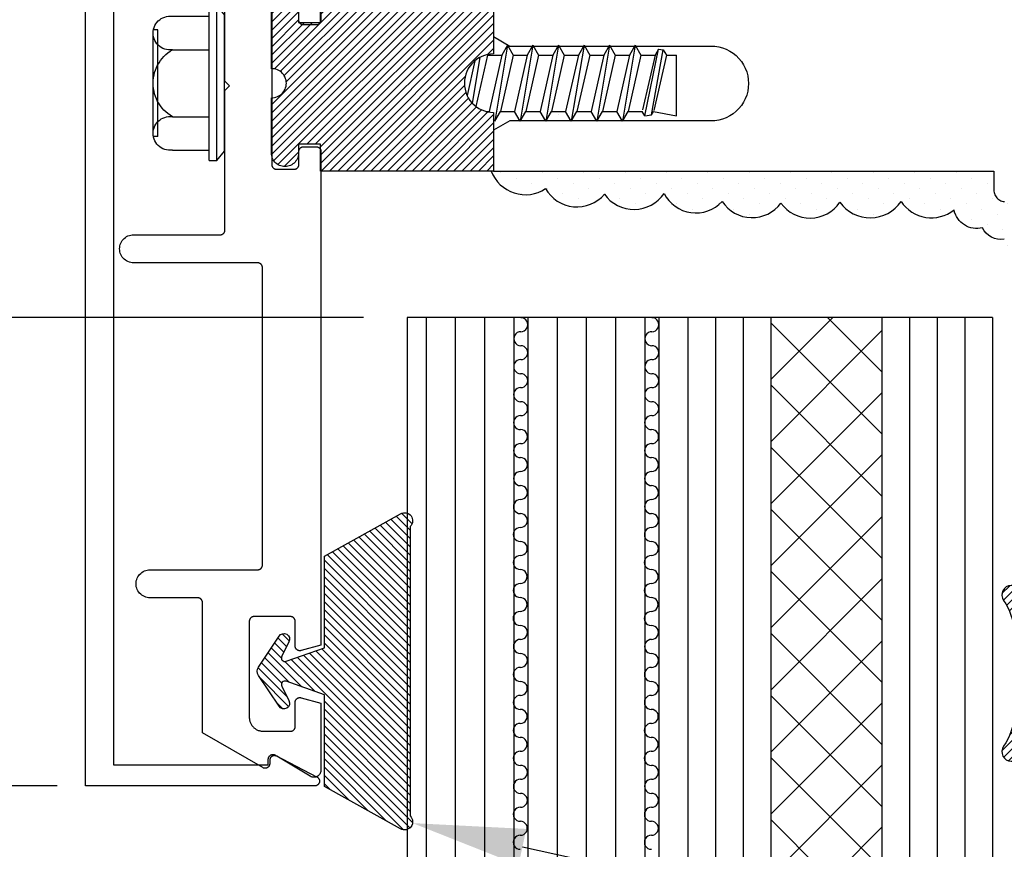
# Model space of a CAD drawing. Units: inches. Extents: x 0 to 32.2, y 0 to 43.6.
# Drawn here: x 3 to 5.1, y 31.8 to 33.6 of the extents above; entities that cross this region are included whole.
import ezdxf
from ezdxf import colors
from ezdxf.entities.mleader import LeaderData, LeaderLine
from ezdxf.math import Vec2, Vec3

# ---------------------------------------------------------------- set-up
doc = ezdxf.new("R2010")
doc.units = ezdxf.units.IN
doc.header["$LTSCALE"] = 0.5
doc.header["$MEASUREMENT"] = 0
for name, color, linetype in [('Arcadia-Dim', 4, 'Continuous'), ('Arcadia-Profile', 5, 'Continuous'), ('Arcadia-Shade', 8, 'Continuous'), ('Arcadia-Text', 3, 'Continuous')]:
    doc.layers.add(name, color=color, linetype=linetype)
doc.styles.get("Standard").update_dxf_attribs({"font": 'ARIALN.TTF'})
doc.dimstyles.new('Arcadia-2', dxfattribs={"dimscale": 2, "dimtxt": 0.0938, "dimasz": 0.0938, "dimexe": 0.0546, "dimexo": 0.0469, "dimgap": 0.0469, "dimtad": 0, "dimtih": 1, "dimdec": 4, "dimrnd": 0.0625, "dimzin": 3, "dimdsep": 46, "dimlunit": 4, "dimtxsty": 'Standard', "dimblk": 'ARCHTICK', "dimcen": 0.0469, "dimdle": 0.0546, "dimclrd": 256, "dimclre": 256, "dimclrt": 256, "dimadec": 0, "dimazin": 0, "dimtfac": 0.75, "dimtix": 1, "dimtmove": 2, "dimatfit": 3, "dimfxl": 1, "dimtolj": 1, "dimtzin": 3, "dimlwd": -3, "dimlwe": -3, "dimarcsym": 0})

# ---------------------------------------------------------------- blocks, each defined once
blk = doc.blocks.new('OPG1986IP-2')
at = {"layer": 'Arcadia-Shade', "lineweight": -3}
h = blk.add_hatch(dxfattribs=at)
h.set_pattern_fill('ANSI31', color=256, scale=0.1)
h.paths.add_polyline_path([(-0.3909, 0.1273), (-0.7603, 0.1273), (-0.7603, 0.0698), (-0.8073, 0.0698), (-0.8073, 0.0888), (-0.8075, 0.0918), (-0.808, 0.0948), (-0.8088, 0.0977), (-0.8099, 0.1006), (-0.8112, 0.1033), (-0.8129, 0.1058), (-0.8148, 0.1082), (-0.8169, 0.1103), (-0.8193, 0.1122), (-0.8218, 0.1139), (-0.8246, 0.1153), (-0.8274, 0.1163), (-0.8303, 0.1171), (-0.8333, 0.1176), (-0.8363, 0.1178), (-0.8394, 0.1176), (-0.8424, 0.1171), (-0.8453, 0.1163), (-0.8481, 0.1153), (-0.8508, 0.1139), (-0.8534, 0.1122), (-0.8558, 0.1103), (-0.8579, 0.1082), (-0.8598, 0.1058), (-0.8615, 0.1033), (-0.8628, 0.1006), (-0.8639, 0.0977), (-0.8647, 0.0948), (-0.8652, 0.0918), (-0.8653, 0.0888), (-0.8653, -0.0292), (-0.8604, -0.0293), (-0.8539, -0.0309), (-0.8479, -0.0338), (-0.8427, -0.0379), (-0.8384, -0.043), (-0.8354, -0.0489), (-0.8336, -0.0553), (-0.8333, -0.0619), (-0.8343, -0.0685), (-0.8367, -0.0746), (-0.8404, -0.0802), (-0.8452, -0.0848), (-0.8508, -0.0883), (-0.8571, -0.0905), (-0.8653, -0.0916), (-0.8653, -0.2092), (-0.8652, -0.2123), (-0.8647, -0.2153), (-0.8639, -0.2182), (-0.8628, -0.221), (-0.8615, -0.2237), (-0.8598, -0.2263), (-0.8579, -0.2286), (-0.8558, -0.2308), (-0.8534, -0.2327), (-0.8508, -0.2343), (-0.8481, -0.2357), (-0.8453, -0.2368), (-0.8424, -0.2376), (-0.8394, -0.2381), (-0.8363, -0.2382), (-0.8333, -0.2381), (-0.8303, -0.2376), (-0.8274, -0.2368), (-0.8246, -0.2357), (-0.8218, -0.2343), (-0.8193, -0.2327), (-0.8169, -0.2308), (-0.8148, -0.2286), (-0.8129, -0.2263), (-0.8112, -0.2237), (-0.8099, -0.221), (-0.8088, -0.2182), (-0.808, -0.2153), (-0.8075, -0.2123), (-0.8073, -0.2092), (-0.8073, -0.1902), (-0.7603, -0.1902), (-0.7603, -0.2469), (-0.7595, -0.2477), (-0.3909, -0.2477), (-0.3909, -0.123), (-0.3912, -0.1227), (-0.4008, -0.1221), (-0.4007, -0.1218), (-0.4038, -0.1213), (-0.4101, -0.1195), (-0.4161, -0.1172), (-0.4219, -0.1142), (-0.4284, -0.1099), (-0.4283, -0.1098), (-0.4324, -0.1065), (-0.4363, -0.1025), (-0.4363, -0.1027), (-0.4411, -0.0968), (-0.4446, -0.0913), (-0.4472, -0.0862), (-0.4472, -0.0863), (-0.4498, -0.0794), (-0.4515, -0.0732), (-0.4525, -0.0667), (-0.4529, -0.0602), (-0.4525, -0.0537), (-0.4515, -0.0473), (-0.4498, -0.041), (-0.4475, -0.0349), (-0.4446, -0.0291), (-0.4411, -0.0237), (-0.437, -0.0186), (-0.4304, -0.0119), (-0.4305, -0.0124), (-0.4274, -0.0098), (-0.4199, -0.005), (-0.42, -0.0053), (-0.4161, -0.0033), (-0.4101, -0.0009), (-0.4039, 0.0008), (-0.4039, 0.0008), (-0.3974, 0.0019), (-0.3909, 0.0023)])
at = {"layer": 'Arcadia-Profile'}
blk.add_lwpolyline([(-0.8073, -0.1902), (-0.8073, -0.2092), (-0.8075, -0.2123), (-0.808, -0.2153), (-0.8088, -0.2182), (-0.8099, -0.221), (-0.8112, -0.2237), (-0.8129, -0.2263), (-0.8148, -0.2286), (-0.8169, -0.2308), (-0.8193, -0.2327), (-0.8218, -0.2343), (-0.8246, -0.2357), (-0.8274, -0.2368), (-0.8303, -0.2376), (-0.8333, -0.2381), (-0.8363, -0.2382), (-0.8394, -0.2381), (-0.8424, -0.2376), (-0.8453, -0.2368), (-0.8481, -0.2357), (-0.8508, -0.2343), (-0.8534, -0.2327), (-0.8558, -0.2308), (-0.8579, -0.2286), (-0.8598, -0.2263), (-0.8615, -0.2237), (-0.8628, -0.221), (-0.8639, -0.2182), (-0.8647, -0.2153), (-0.8652, -0.2123), (-0.8653, -0.2092), (-0.8653, -0.0912), (-0.862, -0.0912), (-0.8588, -0.0907), (-0.8555, -0.09), (-0.8524, -0.0889), (-0.8494, -0.0874), (-0.8466, -0.0857), (-0.844, -0.0836), (-0.8416, -0.0813), (-0.8395, -0.0788), (-0.8377, -0.076), (-0.8361, -0.0731), (-0.8349, -0.07), (-0.8341, -0.0668), (-0.8335, -0.0635), (-0.8333, -0.0602), (-0.8335, -0.0569), (-0.8341, -0.0537), (-0.8349, -0.0505), (-0.8361, -0.0474), (-0.8377, -0.0444), (-0.8395, -0.0417), (-0.8416, -0.0391), (-0.844, -0.0368), (-0.8466, -0.0348), (-0.8494, -0.033), (-0.8524, -0.0316), (-0.8555, -0.0305), (-0.8588, -0.0297), (-0.862, -0.0293), (-0.8653, -0.0292), (-0.8653, 0.0888), (-0.8652, 0.0918), (-0.8647, 0.0948), (-0.8639, 0.0977), (-0.8628, 0.1006), (-0.8615, 0.1033), (-0.8598, 0.1058), (-0.8579, 0.1082), (-0.8558, 0.1103), (-0.8534, 0.1122), (-0.8508, 0.1139), (-0.8481, 0.1153), (-0.8453, 0.1163), (-0.8424, 0.1171), (-0.8394, 0.1176), (-0.8363, 0.1178), (-0.8333, 0.1176), (-0.8303, 0.1171), (-0.8274, 0.1163), (-0.8246, 0.1153), (-0.8218, 0.1139), (-0.8193, 0.1122), (-0.8169, 0.1103), (-0.8148, 0.1082), (-0.8129, 0.1058), (-0.8112, 0.1033), (-0.8099, 0.1006), (-0.8088, 0.0977), (-0.808, 0.0948), (-0.8075, 0.0918), (-0.8073, 0.0888), (-0.8073, 0.0698), (-0.7603, 0.0698), (-0.7603, 0.1273), (-0.3909, 0.1273), (-0.3909, 0.0023), (-0.3974, 0.0019), (-0.4038, 0.0008), (-0.4101, -0.0009), (-0.4161, -0.0033), (-0.4219, -0.0063), (-0.4274, -0.0098), (-0.4324, -0.014), (-0.437, -0.0186), (-0.4411, -0.0237), (-0.4446, -0.0291), (-0.4475, -0.0349), (-0.4498, -0.041), (-0.4515, -0.0473), (-0.4525, -0.0537), (-0.4529, -0.0602), (-0.4525, -0.0667), (-0.4515, -0.0732), (-0.4498, -0.0794), (-0.4475, -0.0855), (-0.4446, -0.0913), (-0.4411, -0.0968), (-0.437, -0.1019), (-0.4324, -0.1065), (-0.4274, -0.1106), (-0.4219, -0.1142), (-0.4161, -0.1172), (-0.4101, -0.1195), (-0.4038, -0.1213), (-0.3974, -0.1223), (-0.3909, -0.1227), (-0.3909, -0.2477), (-0.7603, -0.2477), (-0.7603, -0.1902)], close=True, dxfattribs=at)
at = {"layer": 'Arcadia-Profile', "extrusion": (0, -1e-16, -1)}
for points in [[(0.9985, -0.2252), (0.9985, 0.1048)], [(0.9985, 0.1048), (0.982, 0.1048)], [(0.982, -0.2252), (0.982, 0.1048)], [(0.982, 0.1048), (0.9655, 0.0851)], [(0.9655, -0.2056), (0.9655, 0.0851)], [(1.0768, 0.0112), (1.0809, 0.0109), (1.085, 0.011), (1.0891, 0.0116), (1.0931, 0.0127), (1.0969, 0.0142), (1.1005, 0.0161), (1.1039, 0.0184), (1.107, 0.0211), (1.1098, 0.0241), (1.1122, 0.0275), (1.1142, 0.0311), (1.1158, 0.0348), (1.117, 0.0388), (1.1177, 0.0428), (1.1179, 0.0469), (1.1177, 0.051), (1.117, 0.0551), (1.1158, 0.059), (1.1142, 0.0628), (1.1122, 0.0664), (1.1098, 0.0697), (1.107, 0.0728), (1.1039, 0.0755), (1.1005, 0.0778), (1.0969, 0.0797), (1.0931, 0.0812), (1.0891, 0.0823), (1.085, 0.0829), (1.0809, 0.083), (1.0768, 0.0827)], [(1.0768, 0.0827), (0.9985, 0.0827)], [(1.108, 0.0536), (1.1179, 0.0536)], [(1.1179, -0.1674), (1.1179, 0.0469)], [(1.108, -0.1741), (1.108, 0.0536)], [(1.0768, -0.1317), (1.0817, -0.1286), (1.0864, -0.1252), (1.0907, -0.1215), (1.0949, -0.1175), (1.0987, -0.1132), (1.1022, -0.1087), (1.1054, -0.1039), (1.1083, -0.0989), (1.1108, -0.0937), (1.113, -0.0884), (1.1147, -0.0829), (1.1161, -0.0774), (1.1171, -0.0717), (1.1177, -0.066), (1.1179, -0.0602), (1.1177, -0.0545), (1.1171, -0.0488), (1.1161, -0.0431), (1.1147, -0.0375), (1.113, -0.032), (1.1108, -0.0267), (1.1083, -0.0215), (1.1054, -0.0166), (1.1022, -0.0118), (1.0987, -0.0072), (1.0949, -0.003), (1.0907, 0.001), (1.0864, 0.0048), (1.0817, 0.0082), (1.0768, 0.0112)], [(1.0768, 0.0112), (0.9985, 0.0112)], [(0.4035, 0), (0.4284, -0.1099)], [(0.4039, 0.0008), (0.4035, 0)], [(0.4035, 0), (0.3731, 0)], [(0.3731, 0), (0.4004, -0.1205)], [(0.361, 0.0209), (0.3883, -0.1414)], [(0.3489, 0), (0.3762, -0.1205)], [(0.361, 0.0209), (0.3731, 0)], [(0.361, 0.0209), (0.3489, 0)], [(0.3489, 0), (0.3186, 0)], [(0.3186, 0), (0.3458, -0.1205)], [(0.3065, 0.0209), (0.3337, -0.1414)], [(0.2944, 0), (0.3216, -0.1205)], [(0.3065, 0.0209), (0.3186, 0)], [(0.3065, 0.0209), (0.2944, 0)], [(0.2944, 0), (0.264, 0)], [(0.264, 0), (0.2913, -0.1205)], [(0.2519, 0.0209), (0.2792, -0.1414)], [(0.2398, 0), (0.2671, -0.1205)], [(0.2519, 0.0209), (0.264, 0)], [(0.2519, 0.0209), (0.2398, 0)], [(0.2398, 0), (0.2094, 0)], [(0.2094, 0), (0.2367, -0.1205)], [(0.1973, 0.0209), (0.2246, -0.1414)], [(0.1853, 0), (0.2125, -0.1205)], [(0.1973, 0.0209), (0.2094, 0)], [(0.1973, 0.0209), (0.1853, 0)], [(0.1853, 0), (0.1549, 0)], [(0.1549, 0), (0.1822, -0.1205)], [(0.1428, 0.0209), (0.1701, -0.1414)], [(0.1307, 0), (0.158, -0.1205)], [(0.1428, 0.0209), (0.1549, 0)], [(0.1428, 0.0209), (0.1307, 0)], [(0.1307, 0), (0.1003, 0)], [(0.1003, 0), (0.1276, -0.1205)], [(0.0882, 0.0209), (0.1155, -0.1414)], [(0.0761, 0), (0.1034, -0.1205)], [(0.0882, 0.0209), (0.1003, 0)], [(0.0882, 0.0209), (0.0761, 0)], [(0.0761, 0), (0.0458, 0)], [(0.0676, -0.1298), (0.0385, 0.0127)], [(0.0531, -0.1278), (0.0281, 0.0112)], [(0.0216, 0), (0.0484, -0.1183)], [(0.0385, 0.0127), (0.0458, 0)], [(0.0385, 0.0127), (0.0281, 0.0112)], [(0.0281, 0.0112), (0.0216, 0)], [(0.0216, 0), (0, 0)], [(0, -0.1297), (0, 0)], [(0.4304, -0.0123), (0.4472, -0.0863)], [(0.42, -0.0052), (0.4363, -0.1026)], [(0.0458, 0), (0.0722, -0.1168)], [(0.4071, -0.1205), (0.4004, -0.1205)], [(0.4004, -0.1205), (0.4004, -0.1205)], [(0.3911, -0.1227), (0.3909, -0.123)], [(0.3883, -0.1414), (0.3762, -0.1205)], [(0.3762, -0.1205), (0.3458, -0.1205)], [(0.3337, -0.1414), (0.3458, -0.1205)], [(0.3337, -0.1414), (0.3216, -0.1205)], [(0.3216, -0.1205), (0.2913, -0.1205)], [(0.2792, -0.1414), (0.2913, -0.1205)], [(0.2792, -0.1414), (0.2671, -0.1205)], [(0.2671, -0.1205), (0.2367, -0.1205)], [(0.2246, -0.1414), (0.2367, -0.1205)], [(0.2246, -0.1414), (0.2125, -0.1205)], [(0.2125, -0.1205), (0.1822, -0.1205)], [(0.1701, -0.1414), (0.1822, -0.1205)], [(0.1701, -0.1414), (0.158, -0.1205)], [(0.158, -0.1205), (0.1276, -0.1205)], [(0.1155, -0.1414), (0.1276, -0.1205)], [(0.1155, -0.1414), (0.1034, -0.1205)], [(0.1034, -0.1205), (0.0731, -0.1205)], [(0.0676, -0.1298), (0.0731, -0.1205)], [(0.0676, -0.1298), (0.0729, -0.1207)], [(0.0531, -0.1278), (0.049, -0.1206)], [(0.049, -0.1206), (0, -0.1297)], [(1.0768, -0.2031), (1.0809, -0.2035), (1.085, -0.2033), (1.0891, -0.2027), (1.0931, -0.2017), (1.0969, -0.2002), (1.1005, -0.1983), (1.1039, -0.1959), (1.107, -0.1932), (1.1098, -0.1902), (1.1122, -0.1869), (1.1142, -0.1833), (1.1158, -0.1795), (1.117, -0.1756), (1.1177, -0.1715), (1.1179, -0.1674), (1.1177, -0.1633), (1.117, -0.1592), (1.1158, -0.1553), (1.1142, -0.1515), (1.1122, -0.1479), (1.1098, -0.1446), (1.107, -0.1416), (1.1039, -0.1389), (1.1005, -0.1365), (1.0969, -0.1346), (1.0931, -0.1331), (1.0891, -0.1321), (1.085, -0.1315), (1.0809, -0.1313), (1.0768, -0.1317)], [(1.0768, -0.1317), (0.9985, -0.1317)], [(0.3883, -0.1414), (0.3909, -0.1369)], [(0.2521, -0.1266), (0.2519, -0.1266)], [(0.0676, -0.1298), (0.0531, -0.1278)], [(1.108, -0.1741), (1.1179, -0.1741)], [(1.0768, -0.2031), (0.9985, -0.2031)], [(0.982, -0.2252), (0.9655, -0.2056)], [(0.9985, -0.2252), (0.982, -0.2252)]]:
    blk.add_lwpolyline(points, dxfattribs=at)
at = {"layer": 'Arcadia-Profile'}
blk.add_lwpolyline([(-0.7603, -0.2469), (-0.7595, -0.2477)], dxfattribs=at)
blk = doc.blocks.new('*U3')
at = {"layer": 'Arcadia-Shade'}
h = blk.add_hatch(dxfattribs=at)
h.set_pattern_fill('ANSI31', color=256, scale=0.1, style=0)
edge = h.paths.add_edge_path()
edge.add_line((0.2776, 0.282), (0.2625, 0.2514))
edge.add_arc((0.2728, 0.2454), 0.012, 149.9342, 329.9342)
edge.add_line((0.2832, 0.2394), (0.3274, 0.3054))
edge.add_arc((0.3144, 0.3141), 0.0156, 326.1593, 393.8407)
edge.add_line((0.3274, 0.3228), (0.2832, 0.3888))
edge.add_arc((0.2728, 0.3828), 0.012, 30.066, 210.066)
edge.add_line((0.2625, 0.3768), (0.2776, 0.3462))
edge.add_arc((0.2706, 0.3427), 0.00781, -109.3531, 26.2913, ccw=False)
edge.add_line((0.268, 0.3354), (0.1862, 0.3641))
edge.add_line((0.1862, 0.3641), (0.1862, 0.5601))
edge.add_line((0.1862, 0.5601), (0.0237, 0.6506))
edge.add_arc((0.0152, 0.6355), 0.0174, 60.8849, 225.4024)
edge.add_line((0.003, 0.6231), (0.003, 0.0051))
edge.add_arc((0.0152, -0.0073), 0.0174, 134.5976, 299.1151)
edge.add_line((0.0237, -0.0225), (0.1862, 0.0681))
edge.add_line((0.1862, 0.0681), (0.1862, 0.2641))
edge.add_line((0.1862, 0.2641), (0.268, 0.2928))
edge.add_arc((0.2706, 0.2854), 0.00781, -26.2913, 109.3532, ccw=False)
at = {"layer": 'Arcadia-Profile'}
blk.add_lwpolyline([(0.2776, 0.282), (0.2625, 0.2514, 1), (0.2832, 0.2394), (0.3274, 0.3054, 0.304211), (0.3274, 0.3228), (0.2832, 0.3888, 1), (0.2625, 0.3768), (0.2776, 0.3462, -0.672253), (0.268, 0.3354), (0.1862, 0.3641), (0.1862, 0.5601), (0.0237, 0.6506, 0.873259), (0.003, 0.6231), (0.003, 0.0051, 0.873259), (0.0237, -0.0225), (0.1862, 0.0681), (0.1862, 0.2641), (0.268, 0.2928, -0.672254)], format="xyb", close=True, dxfattribs=at)
blk = doc.blocks.new('_ArchTick')
at = {"color": 0, "linetype": 'ByBlock', "lineweight": -3, "const_width": 0.15}
blk.add_lwpolyline([(-0.5, -0.5), (0.5, 0.5)], dxfattribs=at)
blk = doc.blocks.new('*D13')
at = {"layer": 'Arcadia-Dim', "lineweight": -3}
for p, q in [((2.0813, 35.0801), (2.0813, 33.6604)), ((3.092, 34.9709), (1.9721, 34.9709)), ((2.0813, 31.8616), (2.0813, 33.2812)), ((3.092, 31.9708), (1.9721, 31.9708))]:
    blk.add_line(p, q, dxfattribs=at)
at = {"layer": 'Defpoints', "color": 0, "lineweight": -3}
for p in [(3.1858, 34.9709), (2.0813, 31.9708), (3.1858, 31.9708)]:
    blk.add_point(p, dxfattribs=at)
at = {"layer": 'Arcadia-Dim', "lineweight": -3, "xscale": 0.1876, "yscale": 0.1876, "zscale": 0.1876}
for p, rotation in [((2.0813, 34.9709), 90), ((2.0813, 31.9708), 270)]:
    blk.add_blockref('_ArchTick', p, dxfattribs=dict(at, rotation=rotation))
at = {"layer": 'Arcadia-Dim', "insert": (2.0813, 33.4708), "char_height": 0.1876, "attachment_point": 5}
blk.add_mtext('\\A1;3"', dxfattribs=at)
blk = doc.blocks.new('*D14')
at = {"layer": 'Arcadia-Dim', "lineweight": -3}
for p, q in [((2.5938, 33.08), (2.5938, 32.8151)), ((3.7461, 32.9708), (2.4846, 32.9708)), ((2.5938, 31.8616), (2.5938, 32.1264)), ((3.0586, 31.9708), (2.4846, 31.9708))]:
    blk.add_line(p, q, dxfattribs=at)
at = {"layer": 'Defpoints', "color": 0, "lineweight": -3}
for p in [(2.5938, 32.9708), (3.8399, 32.9708), (3.1524, 31.9708)]:
    blk.add_point(p, dxfattribs=at)
at = {"layer": 'Arcadia-Dim', "lineweight": -3, "xscale": 0.1876, "yscale": 0.1876, "zscale": 0.1876}
for p, rotation in [((2.5938, 32.9708), 90), ((2.5938, 31.9708), 270)]:
    blk.add_blockref('_ArchTick', p, dxfattribs=dict(at, rotation=rotation))
at = {"layer": 'Arcadia-Dim', "insert": (2.5938, 32.4708), "char_height": 0.1876, "attachment_point": 5}
blk.add_mtext('\\A1;1" \\PMIN.', dxfattribs=at)
blk = doc.blocks.new('S-6603')
at = {"layer": 'Arcadia-Shade', "lineweight": -3}
h = blk.add_hatch(dxfattribs=at)
h.set_pattern_fill('ANSI31', color=256, scale=0.1)
h.set_pattern_definition([(45, (-214.365638, -461.664017), (-0.00883883476, 0.00883883476), [])])
h.paths.add_polyline_path([(-0.1243, -0.0795), (-0.1243, -0.0648), (-0.0986, -0.0579), (-0.0931, -0.0533), (-0.042, -0.0409), (-0.0547, -0.0881), (-0.0257, -0.0959), (-0.0043, -0.0159), (-0.0257, 0.0641), (-0.0547, 0.0563), (-0.042, 0.0091), (-0.0931, 0.0215), (-0.1243, 0.0477), (-0.1243, 0.1716), (-0.2043, 0.1716, 0.61187), (-0.2205, 0.1399, -0.15769), (-0.1993, 0.0743), (-0.1993, -0.1061, -0.15769), (-0.2205, -0.1717, 0.61187), (-0.2043, -0.2034), (-0.1243, -0.2034)])
at = {"layer": 'Arcadia-Profile', "lineweight": -3}
blk.add_lwpolyline([(-0.0257, 0.0641), (-0.0547, 0.0563), (-0.042, 0.0091), (-0.0931, 0.0215), (-0.1243, 0.0477), (-0.1243, 0.1716), (-0.2043, 0.1716, 0.61187), (-0.2205, 0.1399, -0.15769), (-0.1993, 0.0743), (-0.1993, -0.1061, -0.15769), (-0.2205, -0.1717, 0.61187), (-0.2043, -0.2034), (-0.1243, -0.2034), (-0.1243, -0.0795), (-0.0931, -0.0533), (-0.042, -0.0409), (-0.0547, -0.0881), (-0.0257, -0.0959), (-0.0043, -0.0159)], format="xyb", close=True, dxfattribs=at)

msp = doc.modelspace()

# ---------------------------------------------------------------- hatches: boundary and pattern name
at = {"layer": 'Arcadia-Profile'}
h = msp.add_hatch(dxfattribs=at)
h.set_pattern_fill('NET', color=256, scale=0.75, angle=45, style=0)
h.set_pattern_definition([(45, (-8729.9921, -10669.82525), (-0.06629126074, 0.06629126074), []), (135, (-8729.9921, -10669.82525), (-0.06629126074, -0.06629126074), [])])
h.paths.add_polyline_path([(4.85369, 32.97076), (4.61647, 32.97076), (4.61647, 31.15522), (4.61647, 30.46765), (4.85369, 30.46765), (4.85369, 31.24795)])
at = {"layer": 'Arcadia-Shade'}
h = msp.add_hatch(dxfattribs=at)
h.set_pattern_fill('DOTS', color=256, scale=0.5, angle=45, style=0)
h.set_pattern_definition([(45, (-209.031204, -429.444065), (-0.0110485435, 0.0331456304), [0, -0.03125])])
edge = h.paths.add_edge_path()
edge.add_line((5.06954, 32.19737), (5.06954, 32.20566))
edge.add_arc((5.14694, 32.20151), 0.07752, 176.93453, 183.06547)
edge = h.paths.add_edge_path()
edge.add_line((5.20787, 32.30656), (5.21018, 32.30656))
edge.add_line((5.21018, 32.30656), (5.21018, 33.01337))
edge.add_line((5.21018, 33.01337), (5.23018, 33.03337))
edge.add_line((5.23018, 33.03337), (5.21018, 33.05337))
edge.add_line((5.21018, 33.05337), (5.21018, 33.28337))
edge.add_line((5.21018, 33.28337), (5.14318, 33.28337))
edge.add_line((5.14318, 33.28337), (5.14318, 33.24337))
edge.add_arc((5.11818, 33.24337), 0.025, -180, 0, ccw=False)
edge.add_line((5.09318, 33.24337), (5.09318, 33.28337))
edge.add_line((5.09318, 33.28337), (4.02412, 33.28337))
edge.add_line((4.02412, 33.28337), (4.02412, 33.28349))
edge.add_line((4.02412, 33.28349), (4.01935, 33.28349))
edge.add_arc((4.09214, 33.3112), 0.07789, 200.84611, 303.63905)
edge.add_arc((4.20238, 33.28435), 0.0771, 209.52468, 319.52468)
edge.add_arc((4.32416, 33.27979), 0.07781, 215.77495, 325.77495)
edge.add_arc((4.45652, 33.27083), 0.07642, 207.09434, 317.09434)
edge.add_arc((4.57657, 33.26111), 0.07678, 213.43158, 323.43158)
edge.add_arc((4.7005, 33.26025), 0.07676, 215.78557, 325.78557)
edge.add_arc((4.82882, 33.26378), 0.07991, 215.75227, 325.75227)
edge.add_arc((4.9598, 33.26171), 0.07782, 213.45266, 308.32493)
edge.add_arc((5.05685, 33.21093), 0.04986, 191.89873, 283.55291)
edge.add_arc((5.10845, 33.182), 0.04444, 206.08056, 279.00926)
edge.add_arc((5.16687, 33.13992), 0.05149, 182.01586, 269.31719)
edge.add_arc((5.23665, 33.05644), 0.07732, 155.55722, 211.12571)
edge.add_arc((5.21379, 32.95221), 0.07751, 123.99318, 233.99318)
edge.add_arc((5.21491, 32.82758), 0.07755, 127.01293, 237.01293)
edge.add_arc((5.21714, 32.69904), 0.0775, 125, 235)
edge.add_arc((5.21937, 32.57363), 0.07755, 127.01293, 237.01293)
edge.add_arc((5.20657, 32.44436), 0.07063, 114.60843, 228.37181)
edge.add_line((5.15964, 32.39156), (5.21018, 32.39156))
edge.add_line((5.21018, 32.39156), (5.20787, 32.30656))
edge = h.paths.add_edge_path()
edge.add_line((5.33282, 32.35349), (5.33282, 32.2446))
edge.add_arc((5.31518, 32.21437), 0.035, -90, 59.73588, ccw=False)
edge.add_line((5.31518, 32.17937), (5.21018, 32.17937))
edge.add_line((5.21018, 32.17937), (5.21018, 32.15517))
edge.add_line((5.21018, 32.15517), (5.25259, 32.16653))
edge.add_arc((5.25518, 32.15687), 0.01, 0, 105, ccw=False)
edge.add_line((5.26518, 32.15687), (5.26518, 32.03287))
edge.add_line((5.26518, 32.03287), (5.36318, 32.03287))
edge.add_line((5.36318, 32.03287), (5.36318, 32.04687))
edge.add_line((5.36318, 32.04687), (5.36077, 32.04825))
edge.add_line((5.36077, 32.04825), (5.36318, 32.04964))
edge.add_line((5.36318, 32.04964), (5.36318, 32.09563))
edge.add_line((5.36318, 32.09563), (5.36077, 32.09701))
edge.add_line((5.36077, 32.09701), (5.36318, 32.0984))
edge.add_line((5.36318, 32.0984), (5.36318, 32.14438))
edge.add_line((5.36318, 32.14438), (5.36077, 32.14576))
edge.add_line((5.36077, 32.14576), (5.36318, 32.14715))
edge.add_line((5.36318, 32.14715), (5.36318, 32.19314))
edge.add_line((5.36318, 32.19314), (5.36077, 32.19452))
edge.add_line((5.36077, 32.19452), (5.36318, 32.19591))
edge.add_line((5.36318, 32.19591), (5.36318, 32.24189))
edge.add_line((5.36318, 32.24189), (5.36077, 32.24328))
edge.add_line((5.36077, 32.24328), (5.36318, 32.24467))
edge.add_line((5.36318, 32.24467), (5.36318, 32.29065))
edge.add_line((5.36318, 32.29065), (5.36077, 32.29203))
edge.add_line((5.36077, 32.29203), (5.36318, 32.29342))
edge.add_line((5.36318, 32.29342), (5.36318, 32.37587))
edge.add_line((5.36318, 32.37587), (5.26518, 32.37587))
edge.add_line((5.26518, 32.37587), (5.26518, 32.30656))
edge.add_line((5.26518, 32.30656), (5.2815, 32.30656))
edge.add_line((5.2815, 32.30656), (5.2815, 32.35349))
edge.add_line((5.2815, 32.35349), (5.33282, 32.35349))

# ---------------------------------------------------------------- linework, layer by layer
at = {"layer": 'Arcadia-Profile'}
for p, q in [((3.83991, 32.97076), (3.83991, 30.46765)), ((5.08991, 32.97076), (3.83991, 32.97076)), ((4.06747, 32.97051), (4.06747, 30.46765)), ((4.09747, 32.97051), (4.09747, 30.46765)), ((4.34747, 32.97051), (4.34747, 30.46765)), ((4.37747, 32.97051), (4.37747, 31.24795)), ((4.37747, 32.97051), (4.37747, 30.46765)), ((4.61647, 32.97051), (4.61647, 30.46765)), ((4.85369, 32.97051), (4.85369, 30.46765)), ((5.08991, 32.97076), (5.08991, 30.46765))]:
    msp.add_line(p, q, dxfattribs=at)
for points in [[(3.21241, 34.92587), (3.21241, 32.01576), (3.54308, 32.01576), (3.54308, 32.02776), (3.5431, 32.02846), (3.54318, 32.02915), (3.5433, 32.02984), (3.54347, 32.03052), (3.54368, 32.03118), (3.54394, 32.03183), (3.54425, 32.03246), (3.5446, 32.03306), (3.54499, 32.03364), (3.54542, 32.03419), (3.54589, 32.03471), (3.54639, 32.03519), (3.54692, 32.03564), (3.54749, 32.03605), (3.54808, 32.03642), (3.5487, 32.03675), (3.54933, 32.03704), (3.54999, 32.03727), (3.55066, 32.03747), (3.55134, 32.03761), (3.55204, 32.03771), (3.55273, 32.03776), (3.55343, 32.03776), (3.55413, 32.03771), (3.55482, 32.03761), (3.5555, 32.03747), (3.55617, 32.03727), (3.55683, 32.03704), (3.55746, 32.03675), (3.55808, 32.03642), (3.64743, 31.98942), (3.64817, 31.98895), (3.64886, 31.98842), (3.6495, 31.98783), (3.65009, 31.98719), (3.65062, 31.9865), (3.65109, 31.98576), (3.65149, 31.98499), (3.65183, 31.98418), (3.65209, 31.98335), (3.65228, 31.9825), (3.65239, 31.98163), (3.65243, 31.98076), (3.65239, 31.97989), (3.65228, 31.97902), (3.65209, 31.97817), (3.65183, 31.97734), (3.65149, 31.97653), (3.65109, 31.97576), (3.65062, 31.97502), (3.65009, 31.97433), (3.6495, 31.97369), (3.64886, 31.9731), (3.64817, 31.97257), (3.64743, 31.9721), (3.64666, 31.9717), (3.64585, 31.97136), (3.64502, 31.9711), (3.64417, 31.97091), (3.6433, 31.9708), (3.64243, 31.97076), (3.15241, 31.97076), (3.15241, 34.97087)], [(3.65547, 34.66069), (3.65547, 33.60579), (3.65546, 33.60526), (3.65542, 33.60474), (3.65535, 33.60422), (3.65526, 33.60371), (3.65513, 33.6032), (3.65498, 33.6027), (3.65481, 33.6022), (3.65461, 33.60172), (3.65438, 33.60125), (3.65413, 33.60079), (3.65386, 33.60034), (3.65356, 33.59991), (3.65325, 33.59949), (3.65291, 33.5991), (3.65254, 33.59872), (3.65217, 33.59836), (3.65177, 33.59802), (3.65135, 33.5977), (3.65092, 33.5974), (3.65047, 33.59713), (3.65001, 33.59688), (3.64954, 33.59665), (3.64906, 33.59645), (3.64856, 33.59628), (3.64806, 33.59613), (3.64755, 33.59601), (3.64704, 33.59591), (3.64652, 33.59584), (3.646, 33.5958), (3.64547, 33.59579), (3.61847, 33.59579), (3.61795, 33.5958), (3.61743, 33.59584), (3.61691, 33.59591), (3.61639, 33.59601), (3.61589, 33.59613), (3.61538, 33.59628), (3.61489, 33.59645), (3.61441, 33.59665), (3.61393, 33.59688), (3.61347, 33.59713), (3.61303, 33.5974), (3.6126, 33.5977), (3.61218, 33.59802), (3.61178, 33.59836), (3.6114, 33.59872), (3.61104, 33.5991), (3.6107, 33.59949), (3.61038, 33.59991), (3.61009, 33.60034), (3.60981, 33.60079), (3.60956, 33.60125), (3.60934, 33.60172), (3.60914, 33.6022), (3.60896, 33.6027), (3.60881, 33.6032), (3.60869, 33.60371), (3.6086, 33.60422), (3.60853, 33.60474), (3.60849, 33.60526), (3.60847, 33.60579), (3.60847, 33.63379)], [(3.55047, 33.63379), (3.55047, 33.46579), (3.55047, 33.29779), (3.55049, 33.29726), (3.55053, 33.29674), (3.5506, 33.29622), (3.55069, 33.29571), (3.55081, 33.2952), (3.55096, 33.2947), (3.55114, 33.2942), (3.55134, 33.29372), (3.55156, 33.29325), (3.55181, 33.29279), (3.55209, 33.29234), (3.55238, 33.29191), (3.5527, 33.29149), (3.55304, 33.2911), (3.5534, 33.29072), (3.55378, 33.29036), (3.55418, 33.29002), (3.5546, 33.2897), (3.55503, 33.2894), (3.55547, 33.28913), (3.55593, 33.28888), (3.55641, 33.28865), (3.55689, 33.28845), (3.55738, 33.28828), (3.55789, 33.28813), (3.55839, 33.28801), (3.55891, 33.28791), (3.55943, 33.28784), (3.55995, 33.2878), (3.56047, 33.28779), (3.59847, 33.28779), (3.599, 33.2878), (3.59952, 33.28784), (3.60004, 33.28791), (3.60055, 33.28801), (3.60106, 33.28813), (3.60156, 33.28828), (3.60206, 33.28845), (3.60254, 33.28865), (3.60301, 33.28888), (3.60347, 33.28913), (3.60392, 33.2894), (3.60435, 33.2897), (3.60477, 33.29002), (3.60517, 33.29036), (3.60554, 33.29072), (3.60591, 33.2911), (3.60625, 33.29149), (3.60656, 33.29191), (3.60686, 33.29234), (3.60713, 33.29279), (3.60738, 33.29325), (3.60761, 33.29372), (3.60781, 33.2942), (3.60798, 33.2947), (3.60813, 33.2952), (3.60826, 33.29571), (3.60835, 33.29622), (3.60842, 33.29674), (3.60846, 33.29726), (3.60847, 33.29779), (3.60847, 33.32579), (3.60849, 33.32631), (3.60853, 33.32683), (3.6086, 33.32735), (3.60869, 33.32787), (3.60881, 33.32838), (3.60896, 33.32888), (3.60914, 33.32937), (3.60934, 33.32985), (3.60956, 33.33033), (3.60981, 33.33079), (3.61009, 33.33123), (3.61038, 33.33166), (3.6107, 33.33208), (3.61104, 33.33248), (3.6114, 33.33286), (3.61178, 33.33322), (3.61218, 33.33356), (3.6126, 33.33388), (3.61303, 33.33417), (3.61347, 33.33445), (3.61393, 33.3347), (3.61441, 33.33492), (3.61489, 33.33512), (3.61538, 33.3353), (3.61589, 33.33545), (3.61639, 33.33557), (3.61691, 33.33566), (3.61743, 33.33573), (3.61795, 33.33577), (3.61847, 33.33579), (3.64547, 33.33579), (3.646, 33.33577), (3.64652, 33.33573), (3.64704, 33.33566), (3.64755, 33.33557), (3.64806, 33.33545), (3.64856, 33.3353), (3.64906, 33.33512), (3.64954, 33.33492), (3.65001, 33.3347), (3.65047, 33.33445), (3.65092, 33.33417), (3.65135, 33.33388), (3.65177, 33.33356), (3.65217, 33.33322), (3.65254, 33.33286), (3.65291, 33.33248), (3.65325, 33.33208), (3.65356, 33.33166), (3.65386, 33.33123), (3.65413, 33.33079), (3.65438, 33.33033), (3.65461, 33.32985), (3.65481, 33.32937), (3.65498, 33.32888), (3.65513, 33.32838), (3.65526, 33.32787), (3.65535, 33.32735), (3.65542, 33.32683), (3.65546, 33.32631), (3.65547, 33.32579), (3.65547, 32.27099), (3.61322, 32.25967), (3.61263, 32.25952), (3.61202, 32.25941), (3.61141, 32.25933), (3.61079, 32.25929), (3.61018, 32.25929), (3.60956, 32.25933), (3.60895, 32.2594), (3.60835, 32.25951), (3.60775, 32.25966), (3.60716, 32.25985), (3.60658, 32.26007), (3.60602, 32.26033), (3.60548, 32.26062), (3.60496, 32.26094), (3.60445, 32.2613), (3.60397, 32.26169), (3.60352, 32.2621), (3.60309, 32.26254), (3.60269, 32.26301), (3.60231, 32.2635), (3.60197, 32.26402), (3.60167, 32.26455), (3.60139, 32.2651), (3.60115, 32.26567), (3.60095, 32.26625), (3.60078, 32.26684), (3.60064, 32.26745), (3.60055, 32.26806), (3.60049, 32.26867), (3.60047, 32.26929), (3.60047, 32.32225), (3.60046, 32.32278), (3.60042, 32.3233), (3.60035, 32.32382), (3.60026, 32.32433), (3.60013, 32.32484), (3.59998, 32.32534), (3.59981, 32.32584), (3.59961, 32.32632), (3.59938, 32.32679), (3.59913, 32.32725), (3.59886, 32.3277), (3.59856, 32.32813), (3.59825, 32.32855), (3.59791, 32.32895), (3.59754, 32.32933), (3.59717, 32.32969), (3.59677, 32.33003), (3.59635, 32.33034), (3.59592, 32.33064), (3.59547, 32.33092), (3.59501, 32.33116), (3.59454, 32.33139), (3.59406, 32.33159), (3.59356, 32.33177), (3.59306, 32.33191), (3.59255, 32.33204), (3.59204, 32.33213), (3.59152, 32.3322), (3.591, 32.33224), (3.59047, 32.33225), (3.51247, 32.33225), (3.51195, 32.33224), (3.51143, 32.3322), (3.51091, 32.33213), (3.51039, 32.33204), (3.50989, 32.33191), (3.50938, 32.33177), (3.50889, 32.33159), (3.50841, 32.33139), (3.50793, 32.33116), (3.50747, 32.33092), (3.50703, 32.33064), (3.5066, 32.33034), (3.50618, 32.33003), (3.50578, 32.32969), (3.5054, 32.32933), (3.50504, 32.32895), (3.5047, 32.32855), (3.50438, 32.32813), (3.50409, 32.3277), (3.50381, 32.32725), (3.50356, 32.32679), (3.50334, 32.32632), (3.50314, 32.32584), (3.50296, 32.32534), (3.50281, 32.32484), (3.50269, 32.32433), (3.5026, 32.32382), (3.50253, 32.3233), (3.50249, 32.32278), (3.50247, 32.32225), (3.50247, 32.11725), (3.50251, 32.11568), (3.50264, 32.11412), (3.50284, 32.11256), (3.50313, 32.11102), (3.5035, 32.10949), (3.50394, 32.10798), (3.50447, 32.1065), (3.50507, 32.10505), (3.50574, 32.10364), (3.50649, 32.10225), (3.50731, 32.10092), (3.5082, 32.09962), (3.50916, 32.09838), (3.51018, 32.09718), (3.51126, 32.09604), (3.5124, 32.09496), (3.51359, 32.09394), (3.51484, 32.09298), (3.51613, 32.09209), (3.51747, 32.09127), (3.51885, 32.09052), (3.52027, 32.08985), (3.52172, 32.08925), (3.5232, 32.08872), (3.52471, 32.08828), (3.52624, 32.08791), (3.52778, 32.08762), (3.52934, 32.08742), (3.5309, 32.0873), (3.53247, 32.08725), (3.59047, 32.08725), (3.591, 32.08727), (3.59152, 32.08731), (3.59204, 32.08738), (3.59255, 32.08747), (3.59306, 32.0876), (3.59356, 32.08774), (3.59406, 32.08792), (3.59454, 32.08812), (3.59501, 32.08834), (3.59547, 32.08859), (3.59592, 32.08887), (3.59635, 32.08916), (3.59677, 32.08948), (3.59717, 32.08982), (3.59754, 32.09018), (3.59791, 32.09056), (3.59825, 32.09096), (3.59856, 32.09138), (3.59886, 32.09181), (3.59913, 32.09225), (3.59938, 32.09271), (3.59961, 32.09319), (3.59981, 32.09367), (3.59998, 32.09416), (3.60013, 32.09467), (3.60026, 32.09518), (3.60035, 32.09569), (3.60042, 32.09621), (3.60046, 32.09673), (3.60047, 32.09725), (3.60047, 32.14925), (3.60049, 32.14987), (3.60055, 32.15047), (3.60064, 32.15108), (3.60077, 32.15167), (3.60094, 32.15226), (3.60114, 32.15284), (3.60137, 32.1534), (3.60164, 32.15395), (3.60195, 32.15448), (3.60228, 32.15499), (3.60265, 32.15548), (3.60304, 32.15595), (3.60346, 32.15639), (3.60391, 32.1568), (3.60439, 32.15719), (3.60488, 32.15755), (3.6054, 32.15787), (3.60593, 32.15816), (3.60649, 32.15843), (3.60705, 32.15865), (3.60763, 32.15884), (3.60822, 32.159), (3.60882, 32.15912), (3.60943, 32.1592), (3.61004, 32.15925), (3.61065, 32.15925), (3.61126, 32.15922), (3.61187, 32.15916), (3.61247, 32.15905), (3.61306, 32.15891), (3.65547, 32.14755), (3.65547, 32.00412), (3.65544, 32.00307), (3.65533, 32.00202), (3.65514, 32.00099), (3.65489, 31.99996), (3.65456, 31.99896), (3.65416, 31.99799), (3.6537, 31.99704), (3.65317, 31.99613), (3.65257, 31.99526), (3.65192, 31.99443), (3.65121, 31.99365), (3.65045, 31.99292), (3.64964, 31.99225), (3.64878, 31.99164), (3.64789, 31.99108), (3.64695, 31.9906), (3.64599, 31.99017), (3.64499, 31.98982), (3.64398, 31.98954), (3.64295, 31.98933), (3.6419, 31.98919), (3.64085, 31.98913), (3.6398, 31.98914), (3.63875, 31.98922), (3.6377, 31.98938), (3.63668, 31.98961), (3.63567, 31.98992), (3.63468, 31.99029), (3.63372, 31.99073), (3.6328, 31.99124), (3.56125, 32.03385), (3.56063, 32.03418), (3.55999, 32.03448), (3.55933, 32.03473), (3.55866, 32.03493), (3.55798, 32.03508), (3.55728, 32.03519), (3.55658, 32.03524), (3.55588, 32.03525), (3.55518, 32.03521), (3.55448, 32.03512), (3.55379, 32.03498), (3.55312, 32.03479), (3.55245, 32.03455), (3.55181, 32.03427), (3.55119, 32.03395), (3.55059, 32.03358), (3.55002, 32.03317), (3.54948, 32.03272), (3.54897, 32.03224), (3.5485, 32.03172), (3.54806, 32.03116), (3.54767, 32.03058), (3.54731, 32.02998), (3.547, 32.02935), (3.54674, 32.0287), (3.54652, 32.02803), (3.54635, 32.02735), (3.54623, 32.02665), (3.54615, 32.02596), (3.54613, 32.02525), (3.54613, 32.01825), (3.5461, 32.01756), (3.54603, 32.01686), (3.54591, 32.01618), (3.54574, 32.0155), (3.54553, 32.01483), (3.54526, 32.01419), (3.54496, 32.01356), (3.54461, 32.01296), (3.54422, 32.01238), (3.54379, 32.01183), (3.54332, 32.01131), (3.54282, 32.01082), (3.54229, 32.01037), (3.54172, 32.00996), (3.54113, 32.00959), (3.54051, 32.00927), (3.53987, 32.00898), (3.53922, 32.00874), (3.53855, 32.00855), (3.53787, 32.00841), (3.53717, 32.00831), (3.53648, 32.00826), (3.53578, 32.00826), (3.53508, 32.00831), (3.53439, 32.00841), (3.53371, 32.00855), (3.53304, 32.00874), (3.53238, 32.00898), (3.53174, 32.00927), (3.53113, 32.00959), (3.40247, 32.08387), (3.40247, 32.36225), (3.40246, 32.36278), (3.40242, 32.3633), (3.40235, 32.36382), (3.40226, 32.36433), (3.40213, 32.36484), (3.40198, 32.36534), (3.40181, 32.36584), (3.40161, 32.36632), (3.40138, 32.36679), (3.40113, 32.36725), (3.40086, 32.3677), (3.40056, 32.36813), (3.40025, 32.36855), (3.39991, 32.36895), (3.39954, 32.36933), (3.39917, 32.36969), (3.39877, 32.37003), (3.39835, 32.37034), (3.39792, 32.37064), (3.39747, 32.37092), (3.39701, 32.37116), (3.39654, 32.37139), (3.39606, 32.37159), (3.39556, 32.37177), (3.39506, 32.37191), (3.39455, 32.37204), (3.39404, 32.37213), (3.39352, 32.3722), (3.393, 32.37224), (3.39247, 32.37225), (3.29047, 32.37225), (3.28734, 32.37242), (3.28424, 32.37291), (3.2812, 32.37372), (3.27827, 32.37485), (3.27547, 32.37627), (3.27284, 32.37798), (3.2704, 32.37996), (3.26818, 32.38218), (3.2662, 32.38462), (3.26449, 32.38725), (3.26307, 32.39005), (3.26194, 32.39298), (3.26113, 32.39602), (3.26064, 32.39912), (3.26047, 32.40225), (3.26064, 32.40539), (3.26113, 32.40849), (3.26194, 32.41153), (3.26307, 32.41446), (3.26449, 32.41725), (3.2662, 32.41989), (3.26818, 32.42233), (3.2704, 32.42455), (3.27284, 32.42653), (3.27547, 32.42824), (3.27827, 32.42966), (3.2812, 32.43079), (3.28424, 32.4316), (3.28734, 32.43209), (3.29047, 32.43225), (3.52047, 32.43225), (3.521, 32.43227), (3.52152, 32.43231), (3.52204, 32.43238), (3.52255, 32.43247), (3.52306, 32.4326), (3.52356, 32.43274), (3.52406, 32.43292), (3.52454, 32.43312), (3.52501, 32.43334), (3.52547, 32.43359), (3.52592, 32.43387), (3.52635, 32.43416), (3.52677, 32.43448), (3.52717, 32.43482), (3.52754, 32.43518), (3.52791, 32.43556), (3.52825, 32.43596), (3.52856, 32.43638), (3.52886, 32.43681), (3.52913, 32.43725), (3.52938, 32.43771), (3.52961, 32.43819), (3.52981, 32.43867), (3.52998, 32.43916), (3.53013, 32.43967), (3.53026, 32.44018), (3.53035, 32.44069), (3.53042, 32.44121), (3.53046, 32.44173), (3.53047, 32.44225), (3.53047, 33.07779), (3.53046, 33.07831), (3.53042, 33.07883), (3.53035, 33.07935), (3.53026, 33.07987), (3.53013, 33.08038), (3.52998, 33.08088), (3.52981, 33.08137), (3.52961, 33.08185), (3.52938, 33.08233), (3.52913, 33.08279), (3.52886, 33.08323), (3.52856, 33.08366), (3.52825, 33.08408), (3.52791, 33.08448), (3.52754, 33.08486), (3.52717, 33.08522), (3.52677, 33.08556), (3.52635, 33.08588), (3.52592, 33.08617), (3.52547, 33.08645), (3.52501, 33.0867), (3.52454, 33.08692), (3.52406, 33.08712), (3.52356, 33.0873), (3.52306, 33.08745), (3.52255, 33.08757), (3.52204, 33.08766), (3.52152, 33.08773), (3.521, 33.08777), (3.52047, 33.08779), (3.25545, 33.08779), (3.25231, 33.08795), (3.24921, 33.08844), (3.24618, 33.08926), (3.24325, 33.09038), (3.24045, 33.09181), (3.23782, 33.09352), (3.23537, 33.09549), (3.23315, 33.09771), (3.23118, 33.10015), (3.22947, 33.10279), (3.22804, 33.10558), (3.22692, 33.10852), (3.2261, 33.11155), (3.22561, 33.11465), (3.22545, 33.11779), (3.22561, 33.12092), (3.2261, 33.12402), (3.22692, 33.12706), (3.22804, 33.12999), (3.22947, 33.13279), (3.23118, 33.13542), (3.23315, 33.13786), (3.23537, 33.14008), (3.23782, 33.14206), (3.24045, 33.14377), (3.24325, 33.14519), (3.24618, 33.14632), (3.24921, 33.14713), (3.25231, 33.14762), (3.25545, 33.14779), (3.44047, 33.14779), (3.441, 33.1478), (3.44152, 33.14784), (3.44204, 33.14791), (3.44255, 33.14801), (3.44306, 33.14813), (3.44356, 33.14828), (3.44406, 33.14845), (3.44454, 33.14865), (3.44501, 33.14888), (3.44547, 33.14913), (3.44592, 33.1494), (3.44635, 33.1497), (3.44677, 33.15002), (3.44717, 33.15036), (3.44754, 33.15072), (3.44791, 33.1511), (3.44825, 33.15149), (3.44856, 33.15191), (3.44886, 33.15234), (3.44913, 33.15279), (3.44938, 33.15325), (3.44961, 33.15372), (3.44981, 33.1542), (3.44998, 33.1547), (3.45013, 33.1552), (3.45026, 33.15571), (3.45035, 33.15622), (3.45042, 33.15674), (3.45046, 33.15726), (3.45047, 33.15779), (3.45047, 33.45579), (3.46047, 33.46579), (3.45047, 33.47579), (3.45047, 33.77379)], [(4.02412, 33.65837), (4.02412, 33.57087), (4.05876, 33.55087), (4.48896, 33.55087), (4.49733, 33.55043), (4.5056, 33.54912), (4.51369, 33.54696), (4.5215, 33.54396), (4.52896, 33.54015), (4.53599, 33.53559), (4.5425, 33.53032), (4.54842, 33.5244), (4.55369, 33.5179), (4.55825, 33.51087), (4.56205, 33.50341), (4.56505, 33.49559), (4.56722, 33.48751), (4.56853, 33.47923), (4.56896, 33.47087), (4.56853, 33.46251), (4.56722, 33.45424), (4.56505, 33.44615), (4.56205, 33.43833), (4.55825, 33.43087), (4.55369, 33.42385), (4.54842, 33.41734), (4.5425, 33.41142), (4.53599, 33.40615), (4.52896, 33.40159), (4.5215, 33.39779), (4.51369, 33.39479), (4.5056, 33.39262), (4.49733, 33.39131), (4.48896, 33.39087), (4.05876, 33.39087), (4.02412, 33.37087), (4.02412, 33.28337), (5.09318, 33.28337), (5.09318, 33.24337), (5.09331, 33.24076), (5.09372, 33.23817), (5.0944, 33.23565), (5.09534, 33.2332), (5.09653, 33.23087), (5.09795, 33.22868), (5.0996, 33.22664), (5.10145, 33.22479), (5.10348, 33.22315), (5.10568, 33.22172), (5.10801, 33.22053), (5.11045, 33.2196), (5.11298, 33.21892), (5.11556, 33.21851)]]:
    msp.add_lwpolyline(points, dxfattribs=at)
for points in [[(4.01935, 33.28349, 0.4812296), (4.13529, 33.24636, 0.5205671), (4.26103, 33.2343, 0.5205671), (4.38849, 33.23603, 0.5205671), (4.51249, 33.21881, 0.5205671), (4.63823, 33.21536, 0.5205671), (4.76397, 33.21709, 0.5205671), (4.89487, 33.21881, 0.4393455), (5.00806, 33.20065)], [(5.11541, 33.13811, -0.3294056), (5.06853, 33.16246, -0.4226952), (5.00806, 33.20065, -0.4226952)]]:
    msp.add_lwpolyline(points, format="xyb", dxfattribs=at)
for centre, radius, start, end in [((4.08259, 32.95564), 0.01488, 269.52378, 90.47622), ((4.36259, 32.95564), 0.01488, 269.52378, 90.47622), ((4.08247, 32.92576), 0.015, 89.52768, 270.00001), ((4.36247, 32.92576), 0.015, 89.52768, 270.00001), ((4.08242, 32.89588), 0.01488, 269.52378, 90.47622), ((4.36242, 32.89588), 0.01488, 269.52378, 90.47622), ((4.0823, 32.86601), 0.015, 89.52768, 270.00001), ((4.3623, 32.86601), 0.015, 89.52768, 270.00001), ((4.0823, 32.83613), 0.01488, 269.52378, 90.47622), ((4.3623, 32.83613), 0.01488, 269.52378, 90.47622), ((4.08218, 32.80625), 0.015, 89.52768, 270.00001), ((4.36218, 32.80625), 0.015, 89.52768, 270.00001), ((4.08218, 32.77638), 0.01488, 269.52378, 90.47622), ((4.36218, 32.77638), 0.01488, 269.52378, 90.47622), ((4.08205, 32.7465), 0.015, 89.52768, 270.00001), ((4.36205, 32.7465), 0.015, 89.52768, 270.00001), ((4.08202, 32.71662), 0.01488, 269.52378, 90.47622), ((4.36202, 32.71662), 0.01488, 269.52378, 90.47622), ((4.08189, 32.68675), 0.015, 89.52768, 270.00001), ((4.36189, 32.68675), 0.015, 89.52768, 270.00001), ((4.08189, 32.65687), 0.01488, 269.52378, 90.47622), ((4.36189, 32.65687), 0.01488, 269.52378, 90.47622), ((4.08177, 32.62699), 0.015, 89.52768, 270.00001), ((4.36177, 32.62699), 0.015, 89.52768, 270.00001), ((4.08177, 32.59712), 0.01488, 269.52378, 90.47622), ((4.36177, 32.59712), 0.01488, 269.52378, 90.47622), ((4.08165, 32.56724), 0.015, 89.52768, 270.00001), ((4.36165, 32.56724), 0.015, 89.52768, 270.00001), ((4.08161, 32.53736), 0.01488, 269.52378, 90.47622), ((4.36161, 32.53736), 0.01488, 269.52378, 90.47622), ((4.08148, 32.50749), 0.015, 89.52768, 270.00001), ((4.36148, 32.50749), 0.015, 89.52768, 270.00001), ((4.08144, 32.47761), 0.01488, 269.52378, 90.47622), ((4.36144, 32.47761), 0.01488, 269.52378, 90.47622), ((4.08132, 32.44773), 0.015, 89.52768, 270.00001), ((4.36132, 32.44773), 0.015, 89.52768, 270.00001), ((4.08127, 32.41786), 0.01488, 269.52378, 90.47622), ((4.36127, 32.41786), 0.01488, 269.52378, 90.47622), ((4.08115, 32.38798), 0.015, 89.52768, 270.00001), ((4.36115, 32.38798), 0.015, 89.52768, 270.00001), ((4.08111, 32.3581), 0.01488, 269.52378, 90.47622), ((4.36111, 32.3581), 0.01488, 269.52378, 90.47622), ((4.08099, 32.32823), 0.015, 89.52768, 270.00001), ((4.36099, 32.32823), 0.015, 89.52768, 270.00001), ((4.08177, 32.29835), 0.01488, 269.52378, 90.47622), ((4.36177, 32.29835), 0.01488, 269.52378, 90.47622), ((4.08165, 32.26847), 0.015, 89.52768, 270.00001), ((4.36165, 32.26847), 0.015, 89.52768, 270.00001), ((4.08165, 32.2386), 0.01488, 269.52378, 90.47622), ((4.36165, 32.2386), 0.01488, 269.52378, 90.47622), ((4.08152, 32.20872), 0.015, 89.52768, 270.00001), ((4.36152, 32.20872), 0.015, 89.52768, 270.00001), ((4.08152, 32.17884), 0.01488, 269.52378, 90.47622), ((4.36152, 32.17884), 0.01488, 269.52378, 90.47622), ((4.0814, 32.14897), 0.015, 89.52768, 270.00001), ((4.3614, 32.14897), 0.015, 89.52768, 270.00001), ((4.0814, 32.11909), 0.01488, 269.52378, 90.47622), ((4.3614, 32.11909), 0.01488, 269.52378, 90.47622), ((4.08128, 32.08921), 0.015, 89.52768, 270.00001), ((4.36128, 32.08921), 0.015, 89.52768, 270.00001), ((4.08128, 32.05934), 0.01488, 269.52378, 90.47622), ((4.36128, 32.05934), 0.01488, 269.52378, 90.47622), ((4.08115, 32.02946), 0.015, 89.52768, 270.00001), ((4.36115, 32.02946), 0.015, 89.52768, 270.00001), ((4.08177, 31.9996), 0.01488, 269.52378, 90.47622), ((4.36177, 31.9996), 0.01488, 269.52378, 90.47622), ((4.08165, 31.96972), 0.015, 89.52768, 270.00001), ((4.36165, 31.96972), 0.015, 89.52768, 270.00001), ((4.08165, 31.93984), 0.01488, 269.52378, 90.47622), ((4.36165, 31.93984), 0.01488, 269.52378, 90.47622), ((4.08152, 31.90997), 0.015, 89.52768, 270.00001), ((4.36152, 31.90997), 0.015, 89.52768, 270.00001), ((4.08152, 31.88009), 0.01488, 269.52378, 90.47622), ((4.36152, 31.88009), 0.01488, 269.52378, 90.47622), ((4.08139, 31.85021), 0.015, 89.52768, 270.00001), ((4.36139, 31.85021), 0.015, 89.52768, 270.00001)]:
    msp.add_arc(centre, radius, start, end, dxfattribs=at)
at = {"layer": 'Arcadia-Shade'}
for p, q in [((3.87997, 32.97051), (3.87997, 30.46765)), ((3.94247, 32.97051), (3.94247, 30.46765)), ((4.00497, 32.97051), (4.00497, 30.46765)), ((4.15997, 32.97051), (4.15997, 30.46765)), ((4.22247, 32.97051), (4.22247, 30.46765)), ((4.28497, 32.97051), (4.28497, 30.46765)), ((4.43947, 32.97051), (4.43947, 30.46765)), ((4.49847, 32.97051), (4.49847, 30.46765)), ((4.55747, 32.97051), (4.55747, 30.46765)), ((4.91269, 32.97051), (4.91269, 30.46765)), ((4.97191, 32.97051), (4.97191, 30.46765)), ((5.03091, 32.97076), (5.03091, 30.46765))]:
    msp.add_line(p, q, dxfattribs=at)

# ---------------------------------------------------------------- block references
at = {"layer": 'Arcadia-Profile', "lineweight": -3}
for name, p in [('OPG1986IP-2', (4.41499, 33.5316)), ('S-6603', (5.33443, 32.22685))]:
    msp.add_blockref(name, p, dxfattribs=at)
at = {"layer": 'Arcadia-Profile', "lineweight": -3, "xscale": -1}
msp.add_blockref('*U3', (3.84928, 31.90136), dxfattribs=at)

# ---------------------------------------------------------------- dimensions: what is measured, and where the dimension line sits
at = {"layer": 'Arcadia-Dim'}
dim = msp.add_linear_dim(base=(2.08134, 31.97076), p1=(3.18582, 34.97087), p2=(3.18582, 31.97076), angle=90, dimstyle='Arcadia-2', dxfattribs=at)
dim.commit()
dim.dimension.update_dxf_attribs({"geometry": '*D13', "text_midpoint": (2.08134, 33.47082)})
dim = msp.add_linear_dim(base=(2.59383, 32.97076), p1=(3.15241, 31.97076), p2=(3.83991, 32.97076), angle=90, text='<> \\PMIN.', dimstyle='Arcadia-2', dxfattribs=at)
dim.commit()
dim.dimension.update_dxf_attribs({"geometry": '*D14', "text_midpoint": (2.59383, 32.47076), "dimtype": 160})

# ---------------------------------------------------------------- leaders
at = {"layer": 'Arcadia-Text', "lineweight": -3}
ml = msp.add_multileader_mtext('Standard', dxfattribs=at)
ml.set_content('OPG 1985 Gasket', color=256)
ml.set_leader_properties()
ml.build(insert=Vec2(0, 0))
ml.multileader.update_dxf_attribs({"dogleg_length": 0.36, "arrow_head_size": 0.24})
ctx = ml.context
ctx.base_point, ctx.char_height, ctx.arrow_head_size, ctx.landing_gap_size, ctx.plane_origin = Vec3(5.68148, 31.54284), 0.18, 0.24, 0.18, Vec3(4.68205, 27.80976)
notes = []
notes.append((ctx, [(0, (1, 1, 0), (5.45483, 31.54284), (1, 0), 0.22664, [(0, [(3.85142, 31.89111)], 0, [])])]))
ctx.mtext.insert, ctx.mtext.flow_direction = Vec3(5.86148, 31.63437), 5
for ctx, leaders in notes:
    for number, flags, end, landing, length, lines in leaders:
        leader = LeaderData()
        leader.index, (leader.has_last_leader_line, leader.has_dogleg_vector, leader.attachment_direction) = number, flags
        leader.last_leader_point, leader.dogleg_vector, leader.dogleg_length = Vec3(end), Vec3(landing), length
        for number, points, colour, breaks in lines:
            line = LeaderLine()
            line.index, line.vertices, line.color, line.breaks = number, Vec3.list(points), colors.encode_raw_color(colour), breaks
            leader.lines.append(line)
        ctx.leaders.append(leader)

doc.saveas('drawing.dxf')
